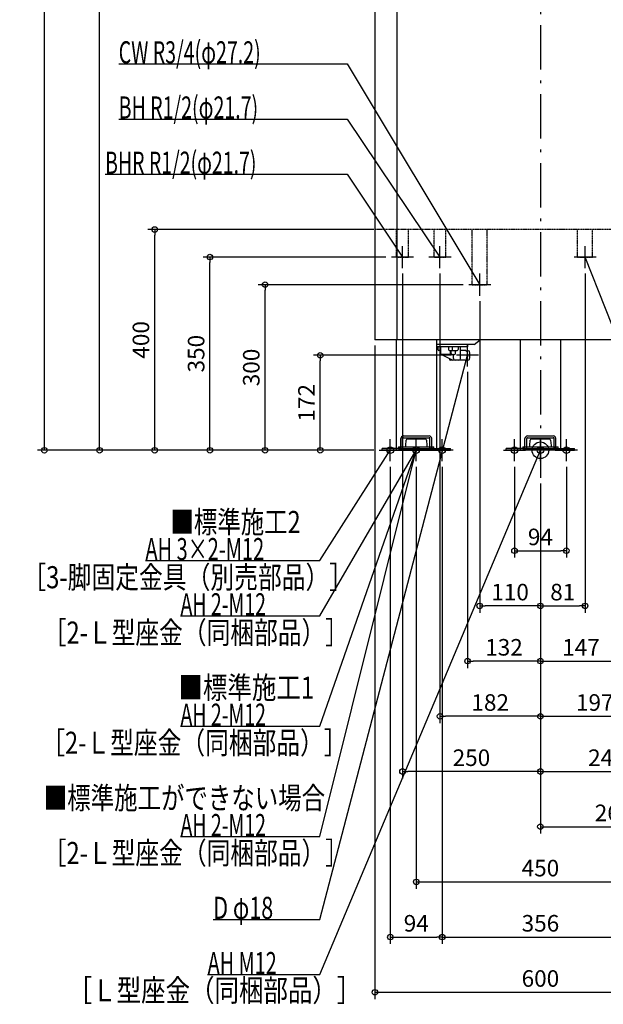
# Model space of a CAD drawing. Extents: x -944 to 1190, y -1004 to 2441.
# Drawn here: x -944 to 114, y -1004 to 780 of the extents above; entities that cross this region are included whole.
import ezdxf

# ---------------------------------------------------------------- set-up
doc = ezdxf.new("R2010")
doc.units = 0
doc.header["$MEASUREMENT"] = 0
doc.linetypes.add('DASHDOT', pattern=[125, 80, -20, 5, -20])
doc.linetypes.add('DASHED', pattern=[0.75, 0.5, -0.25])
doc.layers.get('0').update_dxf_attribs({"color": 3, "linetype": 'CONTINUOUS'})
doc.layers.get('DEFPOINTS').update_dxf_attribs({"linetype": 'CONTINUOUS'})
for name, color, linetype in [('ARRANGE', 1, 'CONTINUOUS'), ('BASIS', 6, 'CONTINUOUS'), ('DETAIL', 5, 'CONTINUOUS'), ('FIX', 11, 'CONTINUOUS'), ('NOTE', 4, 'CONTINUOUS'), ('OUTLINE', 3, 'CONTINUOUS'), ('SIZE', 30, 'CONTINUOUS'), ('SYMBOLLINE', 15, 'CONTINUOUS')]:
    doc.layers.add(name, color=color, linetype=linetype)
doc.styles.add('STANDARD1', font='MONOTXT', dxfattribs={"bigfont": 'BIGFONT'})
doc.dimstyles.get("Standard").update_dxf_attribs({"dimtxt": 0.18, "dimasz": 0.18, "dimexe": 0.18, "dimexo": 0.0625, "dimgap": 0.09, "dimtad": 0, "dimtih": 1, "dimtoh": 1, "dimdec": 3, "dimzin": 0, "dimdsep": 46, "dimtxsty": 'STANDARD1', "dimcen": 0.09, "dimadec": 0, "dimazin": 0, "dimtfac": 1, "dimtdec": 3, "dimtofl": 0, "dimtmove": 2, "dimatfit": 3, "dimfxl": 1, "dimtolj": 1, "dimtzin": 12, "dimarcsym": 0})

# ---------------------------------------------------------------- blocks, each defined once
blk = doc.blocks.new('_ORIGIN')
at = {"color": 0, "linetype": 'ByBlock'}
blk.add_line((0, 0), (-1, 0), dxfattribs=at)
blk.add_circle((0, 0), 0.5, dxfattribs=at)
blk = doc.blocks.new('*D14')
at = {"layer": 'DEFPOINTS', "color": 0, "linetype": 'Continuous', "transparency": 16777216}
for p in [(-899, 1845), (-237, 1845), (-292, 0)]:
    blk.add_point(p, dxfattribs=at)
at = {"layer": 'SIZE', "color": 0, "linetype": 'Continuous', "lineweight": -2, "transparency": 16777216}
for p, q in [((-247, 1845), (-911.5, 1845)), ((-899, 10), (-899, 1835)), ((-302, 0), (-911.5, 0))]:
    blk.add_line(p, q, dxfattribs=at)
at = {"layer": 'SIZE', "color": 0, "linetype": 'Continuous', "lineweight": -2, "transparency": 16777216, "xscale": 10, "yscale": 10, "zscale": 10}
for p, rotation in [((-899, 1845), 90), ((-899, 0), 270)]:
    blk.add_blockref('_ORIGIN', p, dxfattribs=dict(at, rotation=rotation))
at = {"layer": 'SIZE', "color": 0, "linetype": 'Continuous', "transparency": 16777216, "insert": (-924, 922.5), "char_height": 30, "attachment_point": 5, "rotation": 90}
blk.add_mtext('\\A1;1845', dxfattribs=at)
blk = doc.blocks.new('*D15')
at = {"layer": 'DEFPOINTS', "color": 0, "linetype": 'Continuous', "transparency": 16777216}
for p in [(-799, 1823), (-247, 1823), (-292, 0)]:
    blk.add_point(p, dxfattribs=at)
at = {"layer": 'SIZE', "color": 0, "linetype": 'Continuous', "lineweight": -2, "transparency": 16777216}
for p, q in [((-257, 1823), (-811.5, 1823)), ((-799, 10), (-799, 1813)), ((-302, 0), (-811.5, 0))]:
    blk.add_line(p, q, dxfattribs=at)
at = {"layer": 'SIZE', "color": 0, "linetype": 'Continuous', "lineweight": -2, "transparency": 16777216, "xscale": 10, "yscale": 10, "zscale": 10}
for p, rotation in [((-799, 1823), 90), ((-799, 0), 270)]:
    blk.add_blockref('_ORIGIN', p, dxfattribs=dict(at, rotation=rotation))
at = {"layer": 'SIZE', "color": 0, "linetype": 'Continuous', "transparency": 16777216, "insert": (-824, 911.5), "char_height": 30, "attachment_point": 5, "rotation": 90}
blk.add_mtext('\\A1;1823', dxfattribs=at)
blk = doc.blocks.new('*D16')
at = {"layer": 'DEFPOINTS', "color": 0, "linetype": 'Continuous', "transparency": 16777216}
for p in [(-699, 400), (-292, 400), (-292, 0)]:
    blk.add_point(p, dxfattribs=at)
at = {"layer": 'SIZE', "color": 0, "linetype": 'Continuous', "lineweight": -2, "transparency": 16777216}
for p, q in [((-302, 400), (-711.5, 400)), ((-699, 10), (-699, 390)), ((-302, 0), (-711.5, 0))]:
    blk.add_line(p, q, dxfattribs=at)
at = {"layer": 'SIZE', "color": 0, "linetype": 'Continuous', "lineweight": -2, "transparency": 16777216, "xscale": 10, "yscale": 10, "zscale": 10}
for p, rotation in [((-699, 400), 90), ((-699, 0), 270)]:
    blk.add_blockref('_ORIGIN', p, dxfattribs=dict(at, rotation=rotation))
at = {"layer": 'SIZE', "color": 0, "linetype": 'Continuous', "transparency": 16777216, "insert": (-724, 200), "char_height": 30, "attachment_point": 5, "rotation": 90}
blk.add_mtext('\\A1;400', dxfattribs=at)
blk = doc.blocks.new('*D17')
at = {"layer": 'DEFPOINTS', "color": 0, "linetype": 'Continuous', "transparency": 16777216}
for p in [(-599, 350), (-270, 350), (-292, 0)]:
    blk.add_point(p, dxfattribs=at)
at = {"layer": 'SIZE', "color": 0, "linetype": 'Continuous', "lineweight": -2, "transparency": 16777216}
for p, q in [((-280, 350), (-611.5, 350)), ((-599, 10), (-599, 340)), ((-302, 0), (-611.5, 0))]:
    blk.add_line(p, q, dxfattribs=at)
at = {"layer": 'SIZE', "color": 0, "linetype": 'Continuous', "lineweight": -2, "transparency": 16777216, "xscale": 10, "yscale": 10, "zscale": 10}
for p, rotation in [((-599, 350), 90), ((-599, 0), 270)]:
    blk.add_blockref('_ORIGIN', p, dxfattribs=dict(at, rotation=rotation))
at = {"layer": 'SIZE', "color": 0, "linetype": 'Continuous', "transparency": 16777216, "insert": (-624, 175), "char_height": 30, "attachment_point": 5, "rotation": 90}
blk.add_mtext('\\A1;350', dxfattribs=at)
blk = doc.blocks.new('*D18')
at = {"layer": 'DEFPOINTS', "color": 0, "linetype": 'Continuous', "transparency": 16777216}
for p in [(-499, 300), (-130, 300), (-292, 0)]:
    blk.add_point(p, dxfattribs=at)
at = {"layer": 'SIZE', "color": 0, "linetype": 'Continuous', "lineweight": -2, "transparency": 16777216}
for p, q in [((-140, 300), (-511.5, 300)), ((-499, 10), (-499, 290)), ((-302, 0), (-511.5, 0))]:
    blk.add_line(p, q, dxfattribs=at)
at = {"layer": 'SIZE', "color": 0, "linetype": 'Continuous', "lineweight": -2, "transparency": 16777216, "xscale": 10, "yscale": 10, "zscale": 10}
for p, rotation in [((-499, 300), 90), ((-499, 0), 270)]:
    blk.add_blockref('_ORIGIN', p, dxfattribs=dict(at, rotation=rotation))
at = {"layer": 'SIZE', "color": 0, "linetype": 'Continuous', "transparency": 16777216, "insert": (-524, 150), "char_height": 30, "attachment_point": 5, "rotation": 90}
blk.add_mtext('\\A1;300', dxfattribs=at)
blk = doc.blocks.new('*D19')
at = {"layer": 'DEFPOINTS', "color": 0, "linetype": 'Continuous', "transparency": 16777216}
for p in [(-399, 172), (-152, 172), (-292, 0)]:
    blk.add_point(p, dxfattribs=at)
at = {"layer": 'SIZE', "color": 0, "linetype": 'Continuous', "lineweight": -2, "transparency": 16777216}
for p, q in [((-162, 172), (-411.5, 172)), ((-399, 10), (-399, 162)), ((-302, 0), (-411.5, 0))]:
    blk.add_line(p, q, dxfattribs=at)
at = {"layer": 'SIZE', "color": 0, "linetype": 'Continuous', "lineweight": -2, "transparency": 16777216, "xscale": 10, "yscale": 10, "zscale": 10}
for p, rotation in [((-399, 172), 90), ((-399, 0), 270)]:
    blk.add_blockref('_ORIGIN', p, dxfattribs=dict(at, rotation=rotation))
at = {"layer": 'SIZE', "color": 0, "linetype": 'Continuous', "transparency": 16777216, "insert": (-424, 86), "char_height": 30, "attachment_point": 5, "rotation": 90}
blk.add_mtext('\\A1;172', dxfattribs=at)
blk = doc.blocks.new('*D20')
at = {"layer": 'DEFPOINTS', "color": 0, "linetype": 'Continuous', "transparency": 16777216}
for p in [(-300, 200), (300, 200), (300, -982)]:
    blk.add_point(p, dxfattribs=at)
at = {"layer": 'SIZE', "color": 0, "linetype": 'Continuous', "lineweight": -2, "transparency": 16777216}
for p, q in [((-300, 190), (-300, -994.5)), ((300, 190), (300, -994.5)), ((-290, -982), (290, -982))]:
    blk.add_line(p, q, dxfattribs=at)
at = {"layer": 'SIZE', "color": 0, "linetype": 'Continuous', "lineweight": -2, "transparency": 16777216, "xscale": 10, "yscale": 10, "zscale": 10, "rotation": 180}
blk.add_blockref('_ORIGIN', (-300, -982), dxfattribs=at)
at = {"layer": 'SIZE', "color": 0, "linetype": 'Continuous', "lineweight": -2, "transparency": 16777216, "xscale": 10, "yscale": 10, "zscale": 10}
blk.add_blockref('_ORIGIN', (300, -982), dxfattribs=at)
at = {"layer": 'SIZE', "color": 0, "linetype": 'Continuous', "transparency": 16777216, "insert": (0, -957), "char_height": 30, "attachment_point": 5}
blk.add_mtext('\\A1;600', dxfattribs=at)
blk = doc.blocks.new('*D21')
at = {"layer": 'DEFPOINTS', "color": 0, "linetype": 'Continuous', "transparency": 16777216}
for p in [(-272, -20), (-178, -20), (-178, -882)]:
    blk.add_point(p, dxfattribs=at)
at = {"layer": 'SIZE', "color": 0, "linetype": 'Continuous', "lineweight": -2, "transparency": 16777216}
for p, q in [((-272, -30), (-272, -894.5)), ((-178, -30), (-178, -894.5)), ((-262, -882), (-188, -882))]:
    blk.add_line(p, q, dxfattribs=at)
at = {"layer": 'SIZE', "color": 0, "linetype": 'Continuous', "lineweight": -2, "transparency": 16777216, "xscale": 10, "yscale": 10, "zscale": 10, "rotation": 180}
blk.add_blockref('_ORIGIN', (-272, -882), dxfattribs=at)
at = {"layer": 'SIZE', "color": 0, "linetype": 'Continuous', "lineweight": -2, "transparency": 16777216, "xscale": 10, "yscale": 10, "zscale": 10}
blk.add_blockref('_ORIGIN', (-178, -882), dxfattribs=at)
at = {"layer": 'SIZE', "color": 0, "linetype": 'Continuous', "transparency": 16777216, "insert": (-225, -857), "char_height": 30, "attachment_point": 5}
blk.add_mtext('\\A1;94', dxfattribs=at)
blk = doc.blocks.new('*D22')
at = {"layer": 'DEFPOINTS', "color": 0, "linetype": 'Continuous', "transparency": 16777216}
for p in [(-178, -20), (178, -20), (178, -882)]:
    blk.add_point(p, dxfattribs=at)
at = {"layer": 'SIZE', "color": 0, "linetype": 'Continuous', "lineweight": -2, "transparency": 16777216}
for p, q in [((-178, -30), (-178, -894.5)), ((178, -30), (178, -894.5)), ((-168, -882), (168, -882))]:
    blk.add_line(p, q, dxfattribs=at)
at = {"layer": 'SIZE', "color": 0, "linetype": 'Continuous', "lineweight": -2, "transparency": 16777216, "xscale": 10, "yscale": 10, "zscale": 10, "rotation": 180}
blk.add_blockref('_ORIGIN', (-178, -882), dxfattribs=at)
at = {"layer": 'SIZE', "color": 0, "linetype": 'Continuous', "lineweight": -2, "transparency": 16777216, "xscale": 10, "yscale": 10, "zscale": 10}
blk.add_blockref('_ORIGIN', (178, -882), dxfattribs=at)
at = {"layer": 'SIZE', "color": 0, "linetype": 'Continuous', "transparency": 16777216, "insert": (0, -857), "char_height": 30, "attachment_point": 5}
blk.add_mtext('\\A1;356', dxfattribs=at)
blk = doc.blocks.new('*D24')
at = {"layer": 'DEFPOINTS', "color": 0, "linetype": 'Continuous', "transparency": 16777216}
for p in [(-225, -20), (225, -20), (225, -782)]:
    blk.add_point(p, dxfattribs=at)
at = {"layer": 'SIZE', "color": 0, "linetype": 'Continuous', "lineweight": -2, "transparency": 16777216}
for p, q in [((-225, -30), (-225, -794.5)), ((225, -30), (225, -794.5)), ((-215, -782), (215, -782))]:
    blk.add_line(p, q, dxfattribs=at)
at = {"layer": 'SIZE', "color": 0, "linetype": 'Continuous', "lineweight": -2, "transparency": 16777216, "xscale": 10, "yscale": 10, "zscale": 10, "rotation": 180}
blk.add_blockref('_ORIGIN', (-225, -782), dxfattribs=at)
at = {"layer": 'SIZE', "color": 0, "linetype": 'Continuous', "lineweight": -2, "transparency": 16777216, "xscale": 10, "yscale": 10, "zscale": 10}
blk.add_blockref('_ORIGIN', (225, -782), dxfattribs=at)
at = {"layer": 'SIZE', "color": 0, "linetype": 'Continuous', "transparency": 16777216, "insert": (0, -757), "char_height": 30, "attachment_point": 5}
blk.add_mtext('\\A1;450', dxfattribs=at)
blk = doc.blocks.new('*D25')
at = {"layer": 'DEFPOINTS', "color": 0, "linetype": 'Continuous', "transparency": 16777216}
for p in [(265, 330), (0, -50), (265, -682)]:
    blk.add_point(p, dxfattribs=at)
at = {"layer": 'SIZE', "color": 0, "linetype": 'Continuous', "lineweight": -2, "transparency": 16777216}
for p, q in [((265, 320), (265, -694.5)), ((0, -60), (0, -694.5)), ((10, -682), (255, -682))]:
    blk.add_line(p, q, dxfattribs=at)
at = {"layer": 'SIZE', "color": 0, "linetype": 'Continuous', "lineweight": -2, "transparency": 16777216, "xscale": 10, "yscale": 10, "zscale": 10, "rotation": 180}
blk.add_blockref('_ORIGIN', (0, -682), dxfattribs=at)
at = {"layer": 'SIZE', "color": 0, "linetype": 'Continuous', "lineweight": -2, "transparency": 16777216, "xscale": 10, "yscale": 10, "zscale": 10}
blk.add_blockref('_ORIGIN', (265, -682), dxfattribs=at)
at = {"layer": 'SIZE', "color": 0, "linetype": 'Continuous', "transparency": 16777216, "insert": (132.5, -657), "char_height": 30, "attachment_point": 5}
blk.add_mtext('\\A1;265', dxfattribs=at)
blk = doc.blocks.new('*D26')
at = {"layer": 'DEFPOINTS', "color": 0, "linetype": 'Continuous', "transparency": 16777216}
for p in [(241, 135), (0, -50), (241, -582)]:
    blk.add_point(p, dxfattribs=at)
at = {"layer": 'SIZE', "color": 0, "linetype": 'Continuous', "lineweight": -2, "transparency": 16777216}
for p, q in [((241, 125), (241, -594.5)), ((0, -60), (0, -594.5)), ((10, -582), (231, -582))]:
    blk.add_line(p, q, dxfattribs=at)
at = {"layer": 'SIZE', "color": 0, "linetype": 'Continuous', "lineweight": -2, "transparency": 16777216, "xscale": 10, "yscale": 10, "zscale": 10, "rotation": 180}
blk.add_blockref('_ORIGIN', (0, -582), dxfattribs=at)
at = {"layer": 'SIZE', "color": 0, "linetype": 'Continuous', "lineweight": -2, "transparency": 16777216, "xscale": 10, "yscale": 10, "zscale": 10}
blk.add_blockref('_ORIGIN', (241, -582), dxfattribs=at)
at = {"layer": 'SIZE', "color": 0, "linetype": 'Continuous', "transparency": 16777216, "insert": (120.5, -557), "char_height": 30, "attachment_point": 5}
blk.add_mtext('\\A1;241', dxfattribs=at)
blk = doc.blocks.new('*D27')
at = {"layer": 'DEFPOINTS', "color": 0, "linetype": 'Continuous', "transparency": 16777216}
for p in [(197, 380), (0, -50), (197, -482)]:
    blk.add_point(p, dxfattribs=at)
at = {"layer": 'SIZE', "color": 0, "linetype": 'Continuous', "lineweight": -2, "transparency": 16777216}
for p, q in [((197, 370), (197, -494.5)), ((0, -60), (0, -494.5)), ((10, -482), (187, -482))]:
    blk.add_line(p, q, dxfattribs=at)
at = {"layer": 'SIZE', "color": 0, "linetype": 'Continuous', "lineweight": -2, "transparency": 16777216, "xscale": 10, "yscale": 10, "zscale": 10, "rotation": 180}
blk.add_blockref('_ORIGIN', (0, -482), dxfattribs=at)
at = {"layer": 'SIZE', "color": 0, "linetype": 'Continuous', "lineweight": -2, "transparency": 16777216, "xscale": 10, "yscale": 10, "zscale": 10}
blk.add_blockref('_ORIGIN', (197, -482), dxfattribs=at)
at = {"layer": 'SIZE', "color": 0, "linetype": 'Continuous', "transparency": 16777216, "insert": (98.5, -457), "char_height": 30, "attachment_point": 5}
blk.add_mtext('\\A1;197', dxfattribs=at)
blk = doc.blocks.new('*D28')
at = {"layer": 'DEFPOINTS', "color": 0, "linetype": 'Continuous', "transparency": 16777216}
for p in [(147, 330), (0, -50), (147, -382)]:
    blk.add_point(p, dxfattribs=at)
at = {"layer": 'SIZE', "color": 0, "linetype": 'Continuous', "lineweight": -2, "transparency": 16777216}
for p, q in [((147, 320), (147, -394.5)), ((0, -60), (0, -394.5)), ((10, -382), (137, -382))]:
    blk.add_line(p, q, dxfattribs=at)
at = {"layer": 'SIZE', "color": 0, "linetype": 'Continuous', "lineweight": -2, "transparency": 16777216, "xscale": 10, "yscale": 10, "zscale": 10, "rotation": 180}
blk.add_blockref('_ORIGIN', (0, -382), dxfattribs=at)
at = {"layer": 'SIZE', "color": 0, "linetype": 'Continuous', "lineweight": -2, "transparency": 16777216, "xscale": 10, "yscale": 10, "zscale": 10}
blk.add_blockref('_ORIGIN', (147, -382), dxfattribs=at)
at = {"layer": 'SIZE', "color": 0, "linetype": 'Continuous', "transparency": 16777216, "insert": (73.5, -357), "char_height": 30, "attachment_point": 5}
blk.add_mtext('\\A1;147', dxfattribs=at)
blk = doc.blocks.new('*D29')
at = {"layer": 'DEFPOINTS', "color": 0, "linetype": 'Continuous', "transparency": 16777216}
for p in [(81, 330), (0, -50), (81, -282)]:
    blk.add_point(p, dxfattribs=at)
at = {"layer": 'SIZE', "color": 0, "linetype": 'Continuous', "lineweight": -2, "transparency": 16777216}
for p, q in [((81, 320), (81, -294.5)), ((0, -60), (0, -294.5)), ((10, -282), (71, -282))]:
    blk.add_line(p, q, dxfattribs=at)
at = {"layer": 'SIZE', "color": 0, "linetype": 'Continuous', "lineweight": -2, "transparency": 16777216, "xscale": 10, "yscale": 10, "zscale": 10, "rotation": 180}
blk.add_blockref('_ORIGIN', (0, -282), dxfattribs=at)
at = {"layer": 'SIZE', "color": 0, "linetype": 'Continuous', "lineweight": -2, "transparency": 16777216, "xscale": 10, "yscale": 10, "zscale": 10}
blk.add_blockref('_ORIGIN', (81, -282), dxfattribs=at)
at = {"layer": 'SIZE', "color": 0, "linetype": 'Continuous', "transparency": 16777216, "insert": (40.5, -257), "char_height": 30, "attachment_point": 5}
blk.add_mtext('\\A1;81', dxfattribs=at)
blk = doc.blocks.new('*D30')
at = {"layer": 'DEFPOINTS', "color": 0, "linetype": 'Continuous', "transparency": 16777216}
for p in [(-47, -20), (47, -20), (47, -182)]:
    blk.add_point(p, dxfattribs=at)
at = {"layer": 'SIZE', "color": 0, "linetype": 'Continuous', "lineweight": -2, "transparency": 16777216}
for p, q in [((-47, -30), (-47, -194.5)), ((47, -30), (47, -194.5)), ((-37, -182), (37, -182))]:
    blk.add_line(p, q, dxfattribs=at)
at = {"layer": 'SIZE', "color": 0, "linetype": 'Continuous', "lineweight": -2, "transparency": 16777216, "xscale": 10, "yscale": 10, "zscale": 10, "rotation": 180}
blk.add_blockref('_ORIGIN', (-47, -182), dxfattribs=at)
at = {"layer": 'SIZE', "color": 0, "linetype": 'Continuous', "lineweight": -2, "transparency": 16777216, "xscale": 10, "yscale": 10, "zscale": 10}
blk.add_blockref('_ORIGIN', (47, -182), dxfattribs=at)
at = {"layer": 'SIZE', "color": 0, "linetype": 'Continuous', "transparency": 16777216, "insert": (0, -157), "char_height": 30, "attachment_point": 5}
blk.add_mtext('\\A1;94', dxfattribs=at)
blk = doc.blocks.new('*D31')
at = {"layer": 'DEFPOINTS', "color": 0, "linetype": 'Continuous', "transparency": 16777216}
for p in [(-132, 152), (0, -50), (-132, -382)]:
    blk.add_point(p, dxfattribs=at)
at = {"layer": 'SIZE', "color": 0, "linetype": 'Continuous', "lineweight": -2, "transparency": 16777216}
for p, q in [((-132, 142), (-132, -394.5)), ((0, -60), (0, -394.5)), ((-10, -382), (-122, -382))]:
    blk.add_line(p, q, dxfattribs=at)
at = {"layer": 'SIZE', "color": 0, "linetype": 'Continuous', "lineweight": -2, "transparency": 16777216, "xscale": 10, "yscale": 10, "zscale": 10, "rotation": 180}
blk.add_blockref('_ORIGIN', (-132, -382), dxfattribs=at)
at = {"layer": 'SIZE', "color": 0, "linetype": 'Continuous', "lineweight": -2, "transparency": 16777216, "xscale": 10, "yscale": 10, "zscale": 10}
blk.add_blockref('_ORIGIN', (0, -382), dxfattribs=at)
at = {"layer": 'SIZE', "color": 0, "linetype": 'Continuous', "transparency": 16777216, "insert": (-66, -357), "char_height": 30, "attachment_point": 5}
blk.add_mtext('\\A1;132', dxfattribs=at)
blk = doc.blocks.new('*D32')
at = {"layer": 'DEFPOINTS', "color": 0, "linetype": 'Continuous', "transparency": 16777216}
for p in [(-110, 280), (0, -50), (-110, -282)]:
    blk.add_point(p, dxfattribs=at)
at = {"layer": 'SIZE', "color": 0, "linetype": 'Continuous', "lineweight": -2, "transparency": 16777216}
for p, q in [((-110, 270), (-110, -294.5)), ((0, -60), (0, -294.5)), ((-10, -282), (-100, -282))]:
    blk.add_line(p, q, dxfattribs=at)
at = {"layer": 'SIZE', "color": 0, "linetype": 'Continuous', "lineweight": -2, "transparency": 16777216, "xscale": 10, "yscale": 10, "zscale": 10, "rotation": 180}
blk.add_blockref('_ORIGIN', (-110, -282), dxfattribs=at)
at = {"layer": 'SIZE', "color": 0, "linetype": 'Continuous', "lineweight": -2, "transparency": 16777216, "xscale": 10, "yscale": 10, "zscale": 10}
blk.add_blockref('_ORIGIN', (0, -282), dxfattribs=at)
at = {"layer": 'SIZE', "color": 0, "linetype": 'Continuous', "transparency": 16777216, "insert": (-55, -257), "char_height": 30, "attachment_point": 5}
blk.add_mtext('\\A1;110', dxfattribs=at)
blk = doc.blocks.new('*D33')
at = {"layer": 'DEFPOINTS', "color": 0, "linetype": 'Continuous', "transparency": 16777216}
for p in [(-182, 330), (0, -50), (-182, -482)]:
    blk.add_point(p, dxfattribs=at)
at = {"layer": 'SIZE', "color": 0, "linetype": 'Continuous', "lineweight": -2, "transparency": 16777216}
for p, q in [((-182, 320), (-182, -494.5)), ((0, -60), (0, -494.5)), ((-10, -482), (-172, -482))]:
    blk.add_line(p, q, dxfattribs=at)
at = {"layer": 'SIZE', "color": 0, "linetype": 'Continuous', "lineweight": -2, "transparency": 16777216, "xscale": 10, "yscale": 10, "zscale": 10, "rotation": 180}
blk.add_blockref('_ORIGIN', (-182, -482), dxfattribs=at)
at = {"layer": 'SIZE', "color": 0, "linetype": 'Continuous', "lineweight": -2, "transparency": 16777216, "xscale": 10, "yscale": 10, "zscale": 10}
blk.add_blockref('_ORIGIN', (0, -482), dxfattribs=at)
at = {"layer": 'SIZE', "color": 0, "linetype": 'Continuous', "transparency": 16777216, "insert": (-91, -457), "char_height": 30, "attachment_point": 5}
blk.add_mtext('\\A1;182', dxfattribs=at)
blk = doc.blocks.new('*D34')
at = {"layer": 'DEFPOINTS', "color": 0, "linetype": 'Continuous', "transparency": 16777216}
for p in [(-250, 330), (0, -50), (-250, -582)]:
    blk.add_point(p, dxfattribs=at)
at = {"layer": 'SIZE', "color": 0, "linetype": 'Continuous', "lineweight": -2, "transparency": 16777216}
for p, q in [((-250, 320), (-250, -594.5)), ((0, -60), (0, -594.5)), ((-10, -582), (-240, -582))]:
    blk.add_line(p, q, dxfattribs=at)
at = {"layer": 'SIZE', "color": 0, "linetype": 'Continuous', "lineweight": -2, "transparency": 16777216, "xscale": 10, "yscale": 10, "zscale": 10, "rotation": 180}
blk.add_blockref('_ORIGIN', (-250, -582), dxfattribs=at)
at = {"layer": 'SIZE', "color": 0, "linetype": 'Continuous', "lineweight": -2, "transparency": 16777216, "xscale": 10, "yscale": 10, "zscale": 10}
blk.add_blockref('_ORIGIN', (0, -582), dxfattribs=at)
at = {"layer": 'SIZE', "color": 0, "linetype": 'Continuous', "transparency": 16777216, "insert": (-125, -557), "char_height": 30, "attachment_point": 5}
blk.add_mtext('\\A1;250', dxfattribs=at)

msp = doc.modelspace()

# ---------------------------------------------------------------- linework, layer by layer
at = {"layer": 'ARRANGE', "linetype": 'Continuous'}
msp.add_circle((0, 0), 15, dxfattribs=at)
at = {"layer": 'BASIS', "linetype": 'DASHDOT'}
msp.add_line((0, 1895), (0, -50), dxfattribs=at)
at = {"layer": 'DETAIL', "linetype": 'Continuous'}
for p, q in [((-300, 1800), (-300, 200)), ((-260, 1774), (-260, 200)), ((300, 200), (-300, 200)), ((-261.5, 200), (-261.5, 0)), ((-188.5, 200), (-188.5, 0)), ((-120, 191.5), (-109.375, 200)), ((-36.5, 200), (-36.5, 0)), ((36.5, 200), (36.5, 0)), ((-120, 191.5), (-188.5, 191.5)), ((-131.5, 187.5), (-188.5, 187.5)), ((-185.87583, 187.5), (-185.87583, 182.5)), ((-181.18624, 180.5), (-183.87583, 180.5)), ((-181.4, 176.33966), (-181.4, 180.5)), ((-181.18624, 187.5), (-181.18624, 175.5)), ((-166.548, 187.5), (-166.548, 182.5)), ((-164.548, 180.5), (-150.78442, 180.5)), ((-163.17368, 175.5), (-163.17368, 180.5)), ((-161.57984, 175.5), (-161.57984, 180.5)), ((-159.98391, 187.5), (-159.98391, 182.5)), ((-153.62124, 175.5), (-153.62124, 180.5)), ((-148.78442, 187.5), (-148.78442, 182.5)), ((-144.6, 166), (-144.6, 187.5)), ((-136.15321, 181), (-144.6, 181)), ((-135.86811, 180.98192), (-129.68139, 180.1964)), ((-131.5, 187.5), (-131.5, 191.5)), ((-179.47641, 173.52116), (-158.82346, 163)), ((-161.17368, 173.5), (-179.18624, 173.5)), ((-165.55767, 166), (-165.55767, 166.43059)), ((-136.15321, 163), (-162.55767, 163)), ((-161.17368, 173.5), (-155.62124, 173.5)), ((-157.6, 166), (-157.6, 172.5)), ((-135.86811, 163.01808), (-129.68139, 163.8036)), ((-244.2, 8.4), (-243.34486, 18.17431)), ((-208.64753, 20), (-241.35247, 20)), ((-206.65514, 18.17431), (-205.8, 8.4)), ((-19.2, 8.4), (-18.34486, 18.17431)), ((16.35247, 20), (-16.35247, 20)), ((18.34486, 18.17431), (19.2, 8.4)), ((-256.9, 6.4), (-256.9, 3.2)), ((-256.9, 6.4), (-193.1, 6.4)), ((-256.9, 3.2), (-193.1, 3.2)), ((-244.2, 6.4), (-244.2, 8.4)), ((-205.8, 8.4), (-205.8, 6.4)), ((-193.1, 3.2), (-193.1, 6.4)), ((36.5, 0), (-36.5, 0)), ((-31.9, 6.4), (-31.9, 3.2)), ((-31.9, 6.4), (31.9, 6.4)), ((-31.9, 3.2), (31.9, 3.2)), ((-19.2, 6.4), (-19.2, 8.4)), ((19.2, 8.4), (19.2, 6.4)), ((31.9, 3.2), (31.9, 6.4)), ((-261.5, 0), (-188.5, 0)), ((-188.5, 0), (-261.5, 0))]:
    msp.add_line(p, q, dxfattribs=at)
at = {"layer": 'DETAIL', "linetype": 'DASHED'}
for p, q in [((300, 400), (-300, 400)), ((-260.85, 350), (-260.85, 400)), ((-239.15, 350), (-239.15, 400)), ((-192.85, 350), (-192.85, 400)), ((-171.15, 350), (-171.15, 400)), ((-123.6, 300), (-123.6, 400)), ((-96.4, 300), (-96.4, 400)), ((67.4, 350), (67.4, 400)), ((94.6, 350), (94.6, 400)), ((-260.85, 350), (-239.15, 350)), ((-192.85, 350), (-171.15, 350)), ((67.4, 350), (94.6, 350)), ((-123.6, 300), (-96.4, 300))]:
    msp.add_line(p, q, dxfattribs=at)
at = {"layer": 'DETAIL', "linetype": 'Continuous'}
for points in [[(-136.15321, 163), (-135.27531, 163.17293), (-134.43114, 163.68508), (-133.65315, 164.51677), (-132.97123, 165.63604), (-132.4116, 166.99987), (-131.99575, 168.55585), (-131.73968, 170.24419), (-131.65321, 172), (-131.73968, 173.75581), (-131.99575, 175.44415), (-132.4116, 177.00013), (-132.97123, 178.36396), (-133.65315, 179.48323), (-134.43114, 180.31492), (-135.27531, 180.82707), (-136.15321, 181)], [(-129.68139, 163.8036), (-129.31595, 164.00176), (-128.96613, 164.49582), (-128.64488, 165.26752), (-128.36407, 166.2883), (-128.1341, 167.5204), (-127.96348, 168.91823), (-127.85851, 170.43007), (-127.82309, 172), (-127.85851, 173.56993), (-127.96348, 175.08177), (-128.1341, 176.4796), (-128.36407, 177.7117), (-128.64488, 178.73248), (-128.96613, 179.50418), (-129.31595, 179.99824), (-129.68139, 180.1964)]]:
    msp.add_lwpolyline(points, dxfattribs=at)
for centre, radius, start, end in [((-183.87583, 182.5), 2, 180, 270), ((-164.548, 182.5), 2, 180, 270), ((-157.98391, 182.5), 2, 180, 270), ((-150.78442, 182.5), 2, 270, 0), ((-178.4, 176.33966), 3, 180, 203.25336928), ((-179.18624, 175.5), 2, 180, 270), ((-162.55767, 166), 3, 180, 270), ((-161.17368, 175.5), 2, 180, 270), ((-159.57984, 175.5), 2, 180, 270), ((-158.6, 172.5), 1, 0, 90), ((-154.6, 166), 3, 180, 270), ((-155.62124, 175.5), 2, 270, 0), ((-147.6, 166), 3, 270, 0), ((-241.35247, 18), 2, 90, 175), ((-208.64753, 18), 2, 5, 90), ((-16.35247, 18), 2, 90, 175), ((16.35247, 18), 2, 5, 90)]:
    msp.add_arc(centre, radius, start, end, dxfattribs=at)
at = {"layer": 'FIX', "linetype": 'Continuous'}
for centre in [(-272, 0), (-225, 0), (-178, 0), (-47, 0), (0, 0), (47, 0)]:
    msp.add_circle(centre, 6, dxfattribs=at)
at = {"layer": 'NOTE', "linetype": 'Continuous'}
for p, q in [((-764.30005, 700), (-350, 700)), ((-350, 700), (-110, 300)), ((-764.30005, 600), (-350, 600)), ((-350, 600), (-182, 350)), ((-788.90002, 500), (-350, 500)), ((-350, 500), (-250, 350)), ((-250, 330), (-250, 370)), ((-182, 330), (-182, 370)), ((81, 330), (81, 370)), ((-230, 350), (-270, 350)), ((-250, 350), (-251.5023, 351.32026)), ((-250, 350), (-250.6409, 351.89453)), ((-162, 350), (-202, 350)), ((-182, 350), (-183.50715, 351.31472)), ((-182, 350), (-182.64787, 351.89216)), ((101, 350), (61, 350)), ((397, -450), (81, 350)), ((81, 350), (82.19116, 348.39341)), ((81, 350), (81.22828, 348.01307)), ((-110, 280), (-110, 320)), ((-90, 300), (-130, 300)), ((-110, 300), (-111.479, 301.34632)), ((-110, 300), (-110.60769, 301.90544)), ((-132, 152), (-132, 192)), ((-399.98825, -850), (-132, 172)), ((-112, 172), (-152, 172)), ((-132, 172), (-132.99071, 170.26262)), ((-132, 172), (-131.98929, 170.00003)), ((-272, -20), (-272, 20)), ((-225, -20), (-225, 20)), ((-178, -20), (-178, 20)), ((-47, -20), (-47, 20)), ((0, -20), (0, 20)), ((47, -20), (47, 20)), ((-400, -200), (-272, 0)), ((-399.98825, -950), (0, 0)), ((-292, 0), (-252, 0)), ((-272, 0), (-273.47736, -1.34811)), ((-272, 0), (-272.60538, -1.90618)), ((-158, 0), (-198, 0)), ((-67, 0), (-27, 0)), ((20, 0), (-20, 0)), ((0, 0), (-1.22673, -1.5796)), ((0, 0), (-0.27257, -1.98134)), ((67, 0), (27, 0)), ((-399.98825, -500), (-225, 0)), ((-399.98825, -700), (-225, 0)), ((-399.98825, -300), (-225, 0)), ((-205, 0), (-245, 0)), ((-225, 0), (-226.42049, -1.40791)), ((-225, 0), (-226.12673, -1.65242)), ((-225, 0), (-225.9707, -1.74864)), ((-225, 0), (-225.52622, -1.92953)), ((-225, 0), (-225.14957, -1.9944)), ((-225, 0), (-224.96633, -1.99972)), ((-715.90002, -200), (-400, -200)), ((-652.28821, -300), (-399.98825, -300)), ((-652.28821, -500), (-399.98825, -500)), ((-652.28821, -700), (-399.98825, -700)), ((-592.88824, -850), (-399.98825, -850)), ((-603.0882, -950), (-399.98825, -950))]:
    msp.add_line(p, q, dxfattribs=at)
at = {"layer": 'OUTLINE', "linetype": 'Continuous'}
for p, q in [((-300, 1800), (-300, 200)), ((300, 200), (-300, 200)), ((-261.5, 200), (-261.5, 0)), ((-188.5, 200), (-188.5, 0)), ((-36.5, 200), (-36.5, 0)), ((36.5, 200), (36.5, 0)), ((-261.5, 0), (-188.5, 0)), ((36.5, 0), (-36.5, 0))]:
    msp.add_line(p, q, dxfattribs=at)
at = {"layer": 'SYMBOLLINE', "linetype": 'Continuous'}
for p, q in [((-253, 4.7), (-253, 21.3)), ((-249.8, 4.7), (-249.8, 21.3)), ((-248.3, 26), (-201.7, 26)), ((-248.3, 22.8), (-201.7, 22.8)), ((-200.2, 4.7), (-200.2, 21.3)), ((-197, 4.7), (-197, 21.3)), ((-28, 4.7), (-28, 21.3)), ((-24.8, 4.7), (-24.8, 21.3)), ((-23.3, 26), (23.3, 26)), ((-23.3, 22.8), (23.3, 22.8)), ((24.8, 4.7), (24.8, 21.3)), ((28, 4.7), (28, 21.3)), ((-287, 0), (-287, 3.2)), ((-254.5, 3.2), (-287, 3.2)), ((-254.5, 0), (-287, 0)), ((-253, 4.7), (-253, 13.3)), ((-249.8, 4.7), (-249.8, 13.3)), ((-200.2, 4.7), (-200.2, 13.3)), ((-198.5, 0), (-163, 0)), ((-198.5, 0), (-163, 0)), ((-197, 4.7), (-197, 13.3)), ((-195.5, 3.2), (-163, 3.2)), ((-163, 0), (-163, 3.2)), ((-163, 0), (-163, 3.2)), ((-62, 0), (-62, 3.2)), ((-29.5, 3.2), (-62, 3.2)), ((-29.5, 0), (-62, 0)), ((-28, 4.7), (-28, 13.3)), ((-24.8, 4.7), (-24.8, 13.3)), ((24.8, 4.7), (24.8, 13.3)), ((26.5, 0), (62, 0)), ((26.5, 0), (62, 0)), ((28, 4.7), (28, 13.3)), ((29.5, 3.2), (62, 3.2)), ((62, 0), (62, 3.2)), ((62, 0), (62, 3.2))]:
    msp.add_line(p, q, dxfattribs=at)
for centre, radius, start, end in [((-248.3, 21.3), 4.7, 90, 180), ((-248.3, 21.3), 4.7, 90, 180), ((-248.3, 21.3), 1.5, 90, 180), ((-248.3, 21.3), 1.5, 90, 180), ((-201.7, 21.3), 4.7, 0, 90), ((-201.7, 21.3), 4.7, 0, 90), ((-201.7, 21.3), 1.5, 0, 90), ((-201.7, 21.3), 1.5, 0, 90), ((-23.3, 21.3), 4.7, 90, 180), ((-23.3, 21.3), 4.7, 90, 180), ((-23.3, 21.3), 1.5, 90, 180), ((-23.3, 21.3), 1.5, 90, 180), ((23.3, 21.3), 4.7, 0, 90), ((23.3, 21.3), 4.7, 0, 90), ((23.3, 21.3), 1.5, 0, 90), ((23.3, 21.3), 1.5, 0, 90), ((-254.5, 4.7), 1.5, 270, 0), ((-254.5, 4.7), 4.7, 270, 0), ((-254.5, 4.7), 4.7, 270, 0), ((-254.5, 4.7), 1.5, 270, 0), ((-195.5, 4.7), 4.7, 180, 270), ((-195.5, 4.7), 4.7, 180, 270), ((-195.5, 4.7), 1.5, 180, 270), ((-195.5, 4.7), 1.5, 180, 270), ((-29.5, 4.7), 1.5, 270, 0), ((-29.5, 4.7), 4.7, 270, 0), ((-29.5, 4.7), 4.7, 270, 0), ((-29.5, 4.7), 1.5, 270, 0), ((29.5, 4.7), 4.7, 180, 270), ((29.5, 4.7), 4.7, 180, 270), ((29.5, 4.7), 1.5, 180, 270), ((29.5, 4.7), 1.5, 180, 270)]:
    msp.add_arc(centre, radius, start, end, dxfattribs=at)

# ---------------------------------------------------------------- texts
at = {"layer": 'NOTE', "linetype": 'Continuous', "style": 'STANDARD1'}
for s, rotation, width, p in [('CW R3/4(φ27.2)', 0.0000025, 0.65, (-764.29999, 701)), ('BH R1/2(φ21.7)', 0.0000025, 0.65, (-764.29999, 601)), ('BHR R1/2(φ21.7)', 0.0000025, 0.647635, (-788.90002, 500.99997)), ('■標準施工2', 0.0000025, 0.778448, (-670.53617, -150.00003)), ('AH 3×2-M12', 0.0000025, 0.664286, (-715.90002, -199.00002)), ('［3-脚固定金具（別売部品）］', 0.0000025, 0.790057, (-938.79999, -250.00003)), ('AH 2-M12', 0.0000025, 0.647368, (-652.28827, -299)), ('［2-Ｌ型座金（同梱部品）］', 0.0000025, 0.788415, (-901.91113, -350.32059)), ('■標準施工1', 0.0000025, 0.8125, (-656, -450)), ('AH 2-M12', 0.0000025, 0.647368, (-652.28827, -499)), ('［2-Ｌ型座金（同梱部品）］', 0.0000025, 0.788415, (-904.65546, -549.98541)), ('■標準施工ができない場合', 0.0000025, 0.778448, (-900.00974, -650)), ('AH 2-M12', 0.0000025, 0.647368, (-652.28827, -699)), ('［2-Ｌ型座金（同梱部品）］', 0.0000025, 0.788415, (-901.91113, -749.65027)), ('D φ18', 0.00000933, 0.715625, (-592.88824, -849)), ('AH M12', 0.0000025, 0.658929, (-603.08826, -949)), ('［Ｌ型座金（同梱部品）］', 0.0000025, 0.8125, (-856.62988, -998.54517))]:
    msp.add_text(s, height=40, rotation=rotation, dxfattribs=dict(at, width=width)).set_placement(p)

# ---------------------------------------------------------------- dimensions: what is measured, and where the dimension line sits
at = {"layer": 'SIZE', "linetype": 'Continuous'}
for base, p2, picture, middle in [((-899.04392, 1845), (-237, 1845), '*D14', (-924.04392, 922.5)), ((-799.04392, 1823), (-247, 1823), '*D15', (-824.04392, 911.5)), ((-699.04392, 400), (-292, 400), '*D16', (-724.04392, 200)), ((-599.04392, 350), (-270, 350), '*D17', (-624.04392, 175)), ((-499.04392, 300), (-130, 300), '*D18', (-524.04392, 150)), ((-399.04392, 172), (-152, 172), '*D19', (-424.04392, 86))]:
    dim = msp.add_linear_dim(base=base, p1=(-292, 0), p2=p2, angle=90, dimstyle='STANDARD', override={"dimtxt": 30, "dimasz": 10, "dimexe": 12.5, "dimexo": 10, "dimgap": 10, "dimtad": 3, "dimtih": 0, "dimtoh": 0, "dimdec": 4, "dimzin": 12, "dimtxsty": 'STANDARD', "dimblk1": 'ORIGIN', "dimblk2": 'ORIGIN', "dimsah": 1, "dimcen": 2.5, "dimtfac": 0.714286, "dimtdec": 4, "dimtofl": 1, "dimtmove": 0, "dimldrblk": 'ORIGIN', "dimtzin": 0}, dxfattribs=at)
    dim.commit()
    dim.dimension.update_dxf_attribs({"geometry": picture, "text_midpoint": middle})
for base, p1, p2, picture, middle in [((197, -482.03717), (0, -50), (197, 380), '*D27', (98.5, -457.03717)), ((-182, -482.03717), (0, -50), (-182, 330), '*D33', (-91, -457.03717)), ((265, -682.03717), (0, -50), (265, 330), '*D25', (132.5, -657.03717)), ((147, -382.03717), (0, -50), (147, 330), '*D28', (73.5, -357.03717)), ((81, -282.03717), (0, -50), (81, 330), '*D29', (40.5, -257.03717)), ((-110, -282.03717), (0, -50), (-110, 280), '*D32', (-55, -257.03717)), ((300, -982.03717), (-300, 200), (300, 200), '*D20', (0, -957.03717)), ((-132, -382.03717), (0, -50), (-132, 152), '*D31', (-66, -357.03717)), ((241, -582.03717), (0, -50), (241, 135), '*D26', (120.5, -557.03717)), ((-178, -882.03717), (-272, -20), (-178, -20), '*D21', (-225, -857.03717)), ((225, -782.03717), (-225, -20), (225, -20), '*D24', (0, -757.03717)), ((178, -882.03717), (-178, -20), (178, -20), '*D22', (0, -857.03717)), ((47, -182.03717), (-47, -20), (47, -20), '*D30', (0, -157.03717))]:
    dim = msp.add_linear_dim(base=base, p1=p1, p2=p2, dimstyle='STANDARD', override={"dimtxt": 30, "dimasz": 10, "dimexe": 12.5, "dimexo": 10, "dimgap": 10, "dimtad": 3, "dimtih": 0, "dimtoh": 0, "dimdec": 4, "dimzin": 12, "dimtxsty": 'STANDARD', "dimblk1": 'ORIGIN', "dimblk2": 'ORIGIN', "dimsah": 1, "dimcen": 2.5, "dimtfac": 0.714286, "dimtdec": 4, "dimtofl": 1, "dimtmove": 0, "dimldrblk": 'ORIGIN', "dimtzin": 0}, dxfattribs=at)
    dim.commit()
    dim.dimension.update_dxf_attribs({"geometry": picture, "text_midpoint": middle})
dim = msp.add_linear_dim(base=(-250, -582.03717), p1=(0, -50), p2=(-250, 330), dimstyle='STANDARD', override={"dimtxt": 30, "dimasz": 10, "dimexe": 12.5, "dimexo": 10, "dimgap": 10, "dimtad": 3, "dimtih": 0, "dimtoh": 0, "dimdec": 4, "dimzin": 12, "dimtxsty": 'STANDARD', "dimblk1": 'ORIGIN', "dimblk2": 'ORIGIN', "dimsah": 1, "dimcen": 2.5, "dimtfac": 0.714286, "dimtdec": 4, "dimtofl": 1, "dimtmove": 0, "dimldrblk": 'ORIGIN', "dimtzin": 0}, dxfattribs=at)
dim.commit()
dim.dimension.update_dxf_attribs({"geometry": '*D34', "text_midpoint": (-125, -582.03717), "dimtype": 160})

doc.saveas('drawing.dxf')
